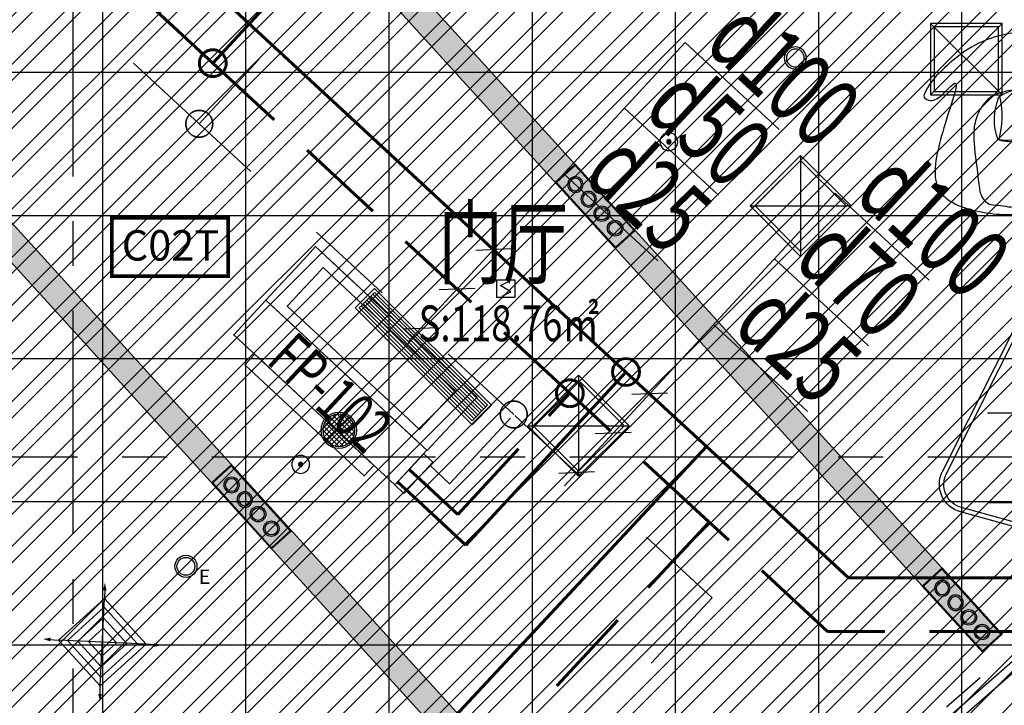
# Model space of a CAD drawing. Extents: x 443138 to 628230, y 228966 to 603793.
# Drawn here: x 582892 to 588392, y 427097 to 430929 of the extents above; entities that cross this region are included whole.
import ezdxf
from ezdxf.enums import TextEntityAlignment as Align

# ---------------------------------------------------------------- set-up
doc = ezdxf.new("R2010")
doc.units = 0
doc.header["$LTSCALE"] = 1000
for name, pattern in [('A FPB1_P$0$DASH', [0.35, 0.25, -0.1]), ('CENTER', [2, 1.25, -0.25, 0.25, -0.25]), ('DASH', [0.35, 0.25, -0.1]), ('DASHDOT', [1, 0.5, -0.25, 0, -0.25]), ('DASHED', [0.75, 0.5, -0.25]), ('DOTE', [2.42, 2, -0.2, 0.02, -0.2])]:
    doc.linetypes.add(name, pattern=pattern)
doc.layers.get('0').update_dxf_attribs({"linetype": 'CONTINUOUS'})
for name, color, linetype in [('001-公摊面积', 1, 'CONTINUOUS'), ('A-文字', 44, 'CONTINUOUS'), ('ACS_KT_BZ', 3, 'CONTINUOUS'), ('C-顶面设备-喷淋', 192, 'CONTINUOUS'), ('C-顶面设备-烟感、报警', 192, 'CONTINUOUS'), ('COLUMN', 4, 'CONTINUOUS'), ('CURTWALL', 148, 'CONTINUOUS'), ('DOTE', 14, 'DOTE'), ('EQUIP-楼控', 3, 'CONTINUOUS'), ('F-FURN', 54, 'CONTINUOUS'), ('FC-地材铺装', 34, 'CONTINUOUS'), ('FC-地面材质填充', 250, 'CONTINUOUS'), ('M-面积', 1, 'CONTINUOUS'), ('RC-天花灯具', 138, 'CONTINUOUS'), ('RC-天花设备', 192, 'CONTINUOUS'), ('RC-天花造型', 54, 'CONTINUOUS'), ('RC-设备', 192, 'CONTINUOUS'), ('S-原墙', 6, 'CONTINUOUS'), ('暖通-换气', 1, 'CONTINUOUS'), ('柱', 2, 'CONTINUOUS')]:
    doc.layers.add(name, color=color, linetype=linetype)
for name, color, linetype, lineweight in [('ACS_KT_LG', 1, 'CONTINUOUS', 60), ('ACS_KT_LG_L', 1, 'CONTINUOUS', 60), ('ACS_KT_LH', 2, 'DASHED', 60), ('ACS_KT_LH_L', 2, 'DASHED', 60), ('ACS_KT_LN', 5, 'DASHDOT', 35), ('ACS_KT_LN_L', 5, 'DASHDOT', 35), ('ACS_KT_SB', 3, 'CONTINUOUS', 35), ('ACS_KT_SBBZ', 3, 'CONTINUOUS', 0)]:
    doc.layers.add(name, color=color, linetype=linetype, lineweight=lineweight)
doc.styles.add('_TEL_DIM', font='txt.shx', dxfattribs={"width": 0.8, "height": 3.5, "bigfont": '@@hztxt.shx'})
doc.styles.add('cc', font='txt.shx', dxfattribs={"width": 0.7, "bigfont": '@@hztxt.shx'})
doc.styles.add('HZF', font='ROMANS2.shx', dxfattribs={"width": 0.7, "bigfont": 'HZDF2.shx'})
doc.styles.get("Standard").update_dxf_attribs({"font": 'GBENOR', "bigfont": 'GBCBIG'})
doc.styles.add('宋体', font='txt', dxfattribs={"width": 0.8})

# ---------------------------------------------------------------- blocks, each defined once
blk = doc.blocks.new('*U435')
at = {"layer": 'ACS_KT_SB'}
mesh = blk.add_polyface(dxfattribs=at)
corners = [(0, -615, 245), (0, 615, 245), (264, 615, 245), (264, -615, 245)]
mesh.append_faces([[corners[k] for k in face] for face in [(0, 1, 2, 3)]])
mesh = blk.add_polyface(dxfattribs=at)
corners = [(0, -615), (0, 615), (264, 615), (264, -615)]
mesh.append_faces([[corners[k] for k in face] for face in [(0, 1, 2, 3)]])
mesh = blk.add_polyface(dxfattribs=at)
corners = [(0, -615), (0, -615, 245), (0, 615, 245), (0, 615)]
mesh.append_faces([[corners[k] for k in face] for face in [(0, 1, 2, 3)]])
mesh = blk.add_polyface(dxfattribs=at)
corners = [(0, 615), (0, 615, 245), (264, 615, 245), (264, 615)]
mesh.append_faces([[corners[k] for k in face] for face in [(0, 1, 2, 3)]])
mesh = blk.add_polyface(dxfattribs=at)
corners = [(264, -615), (264, -615, 245), (264, 615, 245), (264, 615)]
mesh.append_faces([[corners[k] for k in face] for face in [(0, 1, 2, 3)]])
mesh = blk.add_polyface(dxfattribs=at)
corners = [(0, -615), (0, -615, 245), (264, -615, 245), (264, -615)]
mesh.append_faces([[corners[k] for k in face] for face in [(0, 1, 2, 3)]])
blk = doc.blocks.new('*U436')
at = {"layer": 'ACS_KT_SB'}
mesh = blk.add_polyface(dxfattribs=at)
corners = [(264, -455, 189.5), (264, 455, 189.5), (344, 455, 189.5), (344, -455, 189.5)]
mesh.append_faces([[corners[k] for k in face] for face in [(0, 1, 2, 3)]])
mesh = blk.add_polyface(dxfattribs=at)
corners = [(264, -455, 55.5), (264, 455, 55.5), (344, 455, 55.5), (344, -455, 55.5)]
mesh.append_faces([[corners[k] for k in face] for face in [(0, 1, 2, 3)]])
mesh = blk.add_polyface(dxfattribs=at)
corners = [(264, -455, 55.5), (264, -455, 189.5), (264, 455, 189.5), (264, 455, 55.5)]
mesh.append_faces([[corners[k] for k in face] for face in [(0, 1, 2, 3)]])
mesh = blk.add_polyface(dxfattribs=at)
corners = [(264, 455, 55.5), (264, 455, 189.5), (344, 455, 189.5), (344, 455, 55.5)]
mesh.append_faces([[corners[k] for k in face] for face in [(0, 1, 2, 3)]])
mesh = blk.add_polyface(dxfattribs=at)
corners = [(344, -455, 55.5), (344, -455, 189.5), (344, 455, 189.5), (344, 455, 55.5)]
mesh.append_faces([[corners[k] for k in face] for face in [(0, 1, 2, 3)]])
mesh = blk.add_polyface(dxfattribs=at)
corners = [(264, -455, 55.5), (264, -455, 189.5), (344, -455, 189.5), (344, -455, 55.5)]
mesh.append_faces([[corners[k] for k in face] for face in [(0, 1, 2, 3)]])
blk = doc.blocks.new('*U437')
at = {"layer": 'ACS_KT_SB'}
mesh = blk.add_polyface(dxfattribs=at)
corners = [(344, -455, 55.5), (344, -455, 189.5), (344, 455, 189.5), (344, 455, 55.5)]
mesh.append_faces([[corners[k] for k in face] for face in [(0, 1, 2, 3)]])
blk = doc.blocks.new('*U438')
at = {"layer": 'ACS_KT_SB'}
mesh = blk.add_polyface(dxfattribs=at)
corners = [(26.4, 615), (26.4, 685), (264, 685), (264, 615)]
mesh.append_faces([[corners[k] for k in face] for face in [(0, 1, 2, 3)]])
mesh = blk.add_polyface(dxfattribs=at)
corners = [(26.4, 615), (26.4, 615, 50), (26.4, 685, 50), (26.4, 685)]
mesh.append_faces([[corners[k] for k in face] for face in [(0, 1, 2, 3)]])
mesh = blk.add_polyface(dxfattribs=at)
corners = [(26.4, 685), (26.4, 685, 50), (264, 685, 50), (264, 685)]
mesh.append_faces([[corners[k] for k in face] for face in [(0, 1, 2, 3)]])
mesh = blk.add_polyface(dxfattribs=at)
corners = [(264, 615), (264, 615, 50), (264, 685, 50), (264, 685)]
mesh.append_faces([[corners[k] for k in face] for face in [(0, 1, 2, 3)]])
mesh = blk.add_polyface(dxfattribs=at)
corners = [(26.4, 615), (26.4, 615, 50), (264, 615, 50), (264, 615)]
mesh.append_faces([[corners[k] for k in face] for face in [(0, 1, 2, 3)]])
blk = doc.blocks.new('HFX1')
for p, q in [((-0.9964, 0.501, 1), (-0.9964, -0.501, 1)), ((0, -0.501, 1), (0, 0.501, 1))]:
    blk.add_line(p, q)
mesh = blk.add_polymesh((2, 7))
for k, corner in enumerate([(-0.9964, -0.501, 1), (-0.9964, -0.334, 1), (-0.9964, -0.167, 1), (-0.9964, 0, 1), (-0.9964, 0.167, 1), (-0.9964, 0.334, 1), (-0.9964, 0.501, 1), (-0.9964, -0.501), (-0.9964, -0.334), (-0.9964, -0.167), (-0.9964, 0), (-0.9964, 0.167), (-0.9964, 0.334), (-0.9964, 0.501)]):
    mesh.set_mesh_vertex(divmod(k, 7), corner)
mesh = blk.add_polymesh((2, 7))
for k, corner in enumerate([(-0.9964, 0.501, 1), (-0.8303, 0.501, 1), (-0.6643, 0.501, 1), (-0.4982, 0.501, 1), (-0.3321, 0.501, 1), (-0.1661, 0.501, 1), (0, 0.501, 1), (-0.9964, 0.501), (-0.8303, 0.501), (-0.6643, 0.501), (-0.4982, 0.501), (-0.3321, 0.501), (-0.1661, 0.501), (0, 0.501)]):
    mesh.set_mesh_vertex(divmod(k, 7), corner)
mesh = blk.add_polymesh((2, 7))
for k, corner in enumerate([(0, 0.501, 1), (0, 0.334, 1), (0, 0.167, 1), (0, 0, 1), (0, -0.167, 1), (0, -0.334, 1), (0, -0.501, 1), (0, 0.501), (0, 0.334), (0, 0.167), (0, 0), (0, -0.167), (0, -0.334), (0, -0.501)]):
    mesh.set_mesh_vertex(divmod(k, 7), corner)
at = {"color": 3}
mesh = blk.add_polymesh((2, 7), dxfattribs=at)
for k, corner in enumerate([(-0.8569, 0.4107), (-0.7373, 0.4107), (-0.6178, 0.4107), (-0.4982, 0.4107), (-0.3786, 0.4107), (-0.2591, 0.4107), (-0.1395, 0.4107), (-0.8569, 0.4107, 1), (-0.7373, 0.4107, 1), (-0.6178, 0.4107, 1), (-0.4982, 0.4107, 1), (-0.3786, 0.4107, 1), (-0.2591, 0.4107, 1), (-0.1395, 0.4107, 1)]):
    mesh.set_mesh_vertex(divmod(k, 7), corner)
mesh = blk.add_polymesh((2, 7), dxfattribs=at)
for k, corner in enumerate([(-0.8569, -0.4107, 1), (-0.8569, -0.2738, 1), (-0.8569, -0.1369, 1), (-0.8569, 0, 1), (-0.8569, 0.1369, 1), (-0.8569, 0.2738, 1), (-0.8569, 0.4107, 1), (-0.8569, -0.4107), (-0.8569, -0.2738), (-0.8569, -0.1369), (-0.8569, 0), (-0.8569, 0.1369), (-0.8569, 0.2738), (-0.8569, 0.4107)]):
    mesh.set_mesh_vertex(divmod(k, 7), corner)
mesh = blk.add_polymesh((2, 7), dxfattribs=at)
for k, corner in enumerate([(-0.1395, -0.4107), (-0.1395, -0.2738), (-0.1395, -0.1369), (-0.1395, 0), (-0.1395, 0.1369), (-0.1395, 0.2738), (-0.1395, 0.4107), (-0.1395, -0.4107, 1), (-0.1395, -0.2738, 1), (-0.1395, -0.1369, 1), (-0.1395, 0, 1), (-0.1395, 0.1369, 1), (-0.1395, 0.2738, 1), (-0.1395, 0.4107, 1)]):
    mesh.set_mesh_vertex(divmod(k, 7), corner)
mesh = blk.add_polymesh((2, 7), dxfattribs=at)
for k, corner in enumerate([(-0.1395, -0.4107, 1), (-0.2591, -0.4107, 1), (-0.3786, -0.4107, 1), (-0.4982, -0.4107, 1), (-0.6178, -0.4107, 1), (-0.7373, -0.4107, 1), (-0.8569, -0.4107, 1), (-0.1395, -0.4107), (-0.2591, -0.4107), (-0.3786, -0.4107), (-0.4982, -0.4107), (-0.6178, -0.4107), (-0.7373, -0.4107), (-0.8569, -0.4107)]):
    mesh.set_mesh_vertex(divmod(k, 7), corner)
mesh = blk.add_polymesh((2, 7))
for k, corner in enumerate([(0, -0.501, 1), (-0.1661, -0.501, 1), (-0.3321, -0.501, 1), (-0.4982, -0.501, 1), (-0.6643, -0.501, 1), (-0.8303, -0.501, 1), (-0.9964, -0.501, 1), (0, -0.501), (-0.1661, -0.501), (-0.3321, -0.501), (-0.4982, -0.501), (-0.6643, -0.501), (-0.8303, -0.501), (-0.9964, -0.501)]):
    mesh.set_mesh_vertex(divmod(k, 7), corner)
blk = doc.blocks.new('*U434')
at = {"layer": 'ACS_KT_LG'}
blk.add_line((240.24, 615, 196), (240.24, 735, 196), dxfattribs=at)
at = {"layer": 'ACS_KT_LH'}
blk.add_line((145.2, 615, 98), (145.2, 735, 98), dxfattribs=at)
at = {"layer": 'ACS_KT_LN'}
blk.add_line((50.16, 685), (50.16, 735), dxfattribs=at)
at = {"layer": 'ACS_KT_SB'}
for name in ['*U438', '*U435', '*U436', '*U437']:
    blk.add_blockref(name, (0, 0), dxfattribs=at)
at = {"layer": 'ACS_KT_SB', "xscale": 410, "yscale": 1230, "zscale": 220.5}
blk.add_blockref('HFX1', (0, 0), dxfattribs=at)
blk = doc.blocks.new('CACSPipe.2FBBADF2-A782-4E35-9A61-18115C7D48FE')
blk.add_line((0, 0), (0, 0, 0))
at = {"extrusion": (0, 0, -1)}
for centre in [(0, 0), (0, 0, 0)]:
    blk.add_circle(centre, 75, dxfattribs=at)
blk = doc.blocks.new('CACSPipe.B1DB1D71-12A9-4AEC-AFA6-44C82E469AB')
blk.add_line((0, 0), (0, 0, 0))
at = {"extrusion": (0, 0, -1)}
for centre in [(0, 0), (0, 0, 0)]:
    blk.add_circle(centre, 75, dxfattribs=at)
blk = doc.blocks.new('CACSPipe.C62D3D5F-311E-422E-8B5E-A743BC179522')
blk.add_line((0, 0), (0, 0, 0))
at = {"extrusion": (0, 0, -1)}
for centre in [(0, 0), (0, 0, 0)]:
    blk.add_circle(centre, 75, dxfattribs=at)
blk = doc.blocks.new('CACSPipe.59A64BB-17F3-480F-BB27-544741ED8A9')
blk.add_line((0, 0), (0, 0, 0))
at = {"extrusion": (0, 0, -1)}
for centre in [(0, 0), (0, 0, 0)]:
    blk.add_circle(centre, 75, dxfattribs=at)
blk = doc.blocks.new('CACSPipe.D84D84E1-7741-4066-85DB-BEDC801076FB')
blk.add_line((0, 0), (0, 0, 0))
at = {"extrusion": (0, 0, -1)}
for centre in [(0, 0), (0, 0, 0)]:
    blk.add_circle(centre, 75, dxfattribs=at)
blk = doc.blocks.new('一层柱网')
at = {"layer": '柱'}
h = blk.add_hatch(color=0, dxfattribs=at)
h.paths.add_polyline_path([(3246.3, -26723.5), (3430.8, -26615.1), (2999.9, -25881.8), (2482.7, -26185.9), (2741.7, -26625.8)])
h.paths.add_polyline_path([(10907.6, -26711.3), (11509.7, -26572.1), (11169.5, -25903.8), (10634.9, -26176.2)])
h.paths.add_polyline_path([(20956.2, 9658.2), (20552.9, 9214), (20997.1, 8810.7), (21400.4, 9254.9)])
h.paths.add_polyline_path([(18128.8, 8900), (18128.8, 9600), (17428.8, 9600), (17428.8, 8900)])
h.paths.add_polyline_path([(8100, 8900), (8100, 9600), (7400, 9600), (7400, 8900)])
h.paths.add_polyline_path([(0, 9600), (-700, 9600), (-700, 8900), (0, 8900)])
h.paths.add_polyline_path([(18128.8, -50), (18128.8, 650), (17428.8, 650), (17428.8, -50)])
h.paths.add_polyline_path([(8100, 0), (8100, 700), (7400, 700), (7400, 0)])
h.paths.add_polyline_path([(4450, 100), (4450, 700), (3850, 700), (3850, 100)])
h.paths.add_polyline_path([(0, 0), (0, 700), (-700, 700), (-700, 0)])
h.paths.add_polyline_path([(18128.8, -8150), (18128.8, -7450), (17428.8, -7450), (17428.8, -8150)])
h.paths.add_polyline_path([(8100, -8100), (8100, -7400), (7400, -7400), (7400, -8100)])
h.paths.add_polyline_path([(4450, -8500), (4450, -7900), (3850, -7900), (3850, -8500)])
h.paths.add_polyline_path([(-50, -8100), (-50, -7500), (-650, -7500), (-650, -8100)])
h.paths.add_polyline_path([(242, -10900.8), (-269.9, -10423.4), (-747.3, -10935.3), (-235.4, -11412.7)])
h.paths.add_polyline_path([(18128.8, -16250), (18128.8, -15550), (17428.8, -15550), (17428.8, -16250)])
h.paths.add_polyline_path([(8100, -16250), (8100, -15550), (7400, -15550), (7400, -16250)])
h.paths.add_polyline_path([(8394.6, -20751), (8044.6, -20144.8), (7438.4, -20494.8), (7788.4, -21101)])
h.paths.add_polyline_path([(18173.5, -23880.9), (17866.1, -23365.7), (17350.8, -23673.1), (17658.3, -24188.4)])
h.paths.add_polyline_path([(1795.6, -23959), (1451.5, -23467.5), (960, -23811.6), (1304.1, -24303.1)])
h.paths.add_polyline_path([(25782.9, 0), (25782.9, 600), (25182.9, 600), (25182.9, 0)])
h.paths.add_polyline_path([(25720.4, 3547.1), (25420.4, 4066.7), (24900.7, 3766.7), (25200.7, 3247.1)])
h.paths.add_polyline_path([(25832.9, -8150), (25832.9, -7450), (25132.9, -7450), (25132.9, -8150)])
h.paths.add_polyline_path([(-53.6, 16796), (7.4, 17493.3), (-690, 17554.3), (-751, 16857)])
h.paths.add_polyline_path([(-8107.6, 16937.5), (-8159.9, 17535.2), (-8757.6, 17482.9), (-8705.3, 16885.2)])
h.paths.add_polyline_path([(8050, 15987.2), (7450, 16152.4), (7450, 15387.2), (8050, 15387.2)])
h.paths.add_polyline_path([(-16282.5, 15474.6), (-16437.8, 16054.2), (-17017.4, 15898.9), (-16862.1, 15319.3)])
h.paths.add_polyline_path([(-24350, 8950), (-24350, 9550), (-24950, 9550), (-24950, 8950)])
h.paths.add_polyline_path([(-16250, 8950), (-16250, 9550), (-16850, 9550), (-16850, 8950)])
h.paths.add_polyline_path([(-20900, 8950), (-20900, 9550), (-21500, 9550), (-21500, 8950)])
h.paths.add_polyline_path([(-27286.4, 8891), (-27081.2, 9454.9), (-27645, 9660.1), (-27850.2, 9096.3)])
h.paths.add_polyline_path([(-8100, 9600), (-8800, 9600), (-8800, 8900), (-8100, 8900)])
h.paths.add_polyline_path([(-20760.6, -149.8), (-20694.1, 446.5), (-21290.4, 512.9), (-21356.9, -83.4)])
h.paths.add_polyline_path([(-13579.6, -10054.4), (-13473.3, -9868.6), (-12735, -10290.8), (-13032.9, -10811.6), (-13475.9, -10557.8)])
h.paths.add_polyline_path([(-24526.8, 836.1), (-24226.8, 1355.7), (-24746.4, 1655.7), (-25046.4, 1136.1)])
h.paths.add_polyline_path([(-8100, -50), (-8100, 650), (-8800, 650), (-8800, -50)])
h.paths.add_polyline_path([(-20760.6, -149.1), (-20694.1, 447.3), (-21290.5, 513.7), (-21356.9, -82.6)])
h.paths.add_polyline_path([(-16431.8, -1245.9), (-16224.2, -577.5), (-16881.2, -363.9), (-17097.6, -1029.6)])
h.paths.add_polyline_path([(-13206.6, -2603.4), (-12952.7, -2059.8), (-13541.8, -1785), (-13795.4, -2328.8)])
h.paths.add_polyline_path([(-8026.8, -4714.4), (-8546.4, -4414.4), (-8846.4, -4934), (-8326.8, -5234)])
h.paths.add_polyline_path([(-5281.3, -15758.6), (-5705.5, -15334.3), (-6129.8, -15758.6), (-5705.5, -16182.8)])
h.paths.add_polyline_path([(25629.9, -15600), (25629.9, -15830.7), (25433.1, -16200), (24882.9, -16200), (24882.9, -15600)])
edge = h.paths.add_edge_path(flags=17)
edge.add_line((2741.7, -26625.8), (3106, -26698.6))
blk = doc.blocks.new('A$C51E813B9')
at = {"color": 0}
for p, q in [((9942.7, 15979.5), (9941.7, 15978.2)), ((10007.3, 15590.9), (11103.2, 14859.6)), ((10007.3, 15590.9), (11103.2, 14859.6)), ((10021.2, 15611.7), (11117.1, 14880.4)), ((9608.8, 14909.3), (9366.8, 14667.3)), ((10465.6, 14539.5), (9897.8, 14918.4)), ((10479.5, 14560.3), (9911.7, 14939.2)), ((9626.4, 14891.6), (9384.4, 14649.6)), ((9391.1, 14421), (10200.8, 13880.7)), ((9405, 14441.8), (10214.7, 13901.5)), ((11491.6, 13614.1), (12215.5, 14358.3)), ((11508.9, 13596), (12267.2, 14375.5)), ((11508.9, 13596), (12267.2, 14375.5)), ((11314.5, 14338.7), (11193.9, 13777.7)), ((11314.5, 14338.7), (11193.9, 13777.7)), ((11339, 14333.4), (11218.4, 13772.5)), ((10414.4, 13962.3), (10545, 14278.6)), ((10437.5, 13952.7), (10568.2, 14269.1))]:
    blk.add_line(p, q, dxfattribs=at)
for centre, radius, start, end in [((10159, 15814.3), 272.2, 75.7341, 142.6335), ((10159, 15814.3), 272.2, 75.7341, 142.6335), ((8170.4, 8170.4), 8170.4, 61.50519, 75.42806), ((8170.4, 8170.4), 8170.4, 61.50519, 75.42806), ((10159, 15814.3), 192.2, 75.7925, 142.6335), ((10157.2, 15815.5), 270, 142.9396, 236.2858), ((10157.2, 15815.5), 270, 142.9396, 236.2858), ((8170.4, 8170.4), 8090.4, 61.50519, 75.42642), ((9957.7, 15970.5), 62.7, 222.8527, 320.8121), ((10157.2, 15815.5), 245, 156.5186, 236.2858), ((8299.8, 9708.9), 6437.8, 72.68564, 74.63428), ((10296.4, 15645.9), 259.8, 53.0358, 105.4743), ((10271.9, 15681.1), 216.9, 25.0684, 100.8646), ((10544.3, 15780.8), 337.6, 159.9846, 201.8546), ((9775.9, 15768.5), 472, 346.6099, 15.4276), ((10513.9, 15682), 202.5, 66.3042, 121.191), ((10332.7, 15831.5), 266.3, 345.1092, 7.5259), ((10746.8, 15654.6), 337.6, 159.9846, 201.8546), ((10498.9, 15519.7), 259.8, 53.0358, 105.4743), ((10472.6, 15556.1), 216.9, 25.0684, 100.8646), ((9978.4, 15642.3), 472, 346.6099, 15.4276), ((10718.2, 15554.6), 202.5, 66.3042, 121.191), ((10535.2, 15705.3), 266.3, 313.9813, 7.5259), ((10386.5, 15877), 271, 234.5185, 275.5196), ((8299.8, 9708.9), 6437.8, 65.83714, 67.20308), ((11257.8, 15484), 337.6, 159.9846, 201.8546), ((11010, 15349.1), 259.8, 53.0358, 105.4743), ((10985.4, 15384.3), 216.9, 25.0684, 100.8646), ((10489.5, 15471.7), 472, 346.6099, 15.4276), ((11227.5, 15385.2), 202.5, 66.3042, 121.191), ((11046.3, 15534.7), 266.3, 345.1092, 7.5259), ((10589, 15750.8), 271, 234.5185, 298.9377), ((11460.4, 15357.8), 337.6, 159.9846, 201.8546), ((11212.5, 15223), 259.8, 53.0358, 105.4743), ((11186.2, 15259.3), 216.9, 25.0684, 100.8646), ((10692, 15345.5), 472, 346.6099, 15.4276), ((11431.8, 15257.8), 202.5, 66.3042, 121.191), ((11248.8, 15408.5), 266.3, 313.9813, 7.5259), ((11100.1, 15580.2), 271, 234.5185, 275.5196), ((11758.3, 14779.9), 650, 321.5351, 61.5052), ((11758.3, 14779.9), 650, 321.5351, 61.5052), ((8299.8, 9708.9), 6437.8, 59.15347, 60.27658), ((11758.3, 14779.9), 570, 321.9772, 61.5052), ((11302.6, 15454), 271, 234.5185, 298.9377), ((11536, 14735.5), 492.4, 40.2629, 78.2162), ((8485.1, 9616.4), 6427.1, 57.78061, 60.63114), ((9286.2, 11410.6), 4494.8, 50.0117, 53.3948), ((9778.5, 14739.6), 240, 56.2858, 135.0034), ((9778.5, 14739.6), 215, 56.2858, 135.0034), ((10825.7, 14443.7), 500, 347.8679, 56.2858), ((10825.7, 14443.7), 500, 347.8679, 56.2858), ((10825.7, 14443.7), 525, 347.8679, 56.2858), ((9479.9, 14554.1), 160, 135.0034, 236.2858), ((9479.9, 14554.1), 135, 135.0034, 236.2858), ((10346.3, 14360.7), 215, 337.5682, 56.2858), ((10346.3, 14360.7), 240, 337.5682, 56.2858), ((12255.8, 14398.7), 57.1, 148.2276, 251.0108), ((10289.7, 14013.8), 160, 236.2858, 337.5682), ((10289.7, 14013.8), 135, 236.2858, 337.5682), ((11380.9, 13738.1), 191.2, 168.0464, 312.015), ((11380.9, 13738.1), 191.2, 168.0464, 312.015), ((11380.9, 13738.1), 166.2, 168.0593, 311.741), ((10933.1, 12920.6), 202.5, 96.2276, 151.1144), ((10699.3, 12959.9), 266.3, 343.9047, 37.4492), ((10760.4, 12781), 259.8, 82.9592, 135.3977), ((10719.4, 12799.4), 216.9, 54.9918, 130.7879), ((10907.9, 13021.5), 337.6, 189.908, 231.778), ((10248.1, 12627.6), 472, 16.5332, 45.3509), ((10723.2, 13026.2), 271, 264.4419, 328.8611)]:
    blk.add_arc(centre, radius, start, end, dxfattribs=at)
for points, knots in [([(11033.2, 12527.4), (11084.9, 12560.5), (11185, 12632.3), (11291.9, 12778.9), (11353.1, 12946.5), (11379.7, 13057.2), (11372.1, 13148.2), (11331.3, 13147.7), (11301.4, 13124.1), (11279.1, 13071.1), (11250.8, 12918.4), (11199.3, 13180.5), (11167.6, 13301.7), (11120.3, 13461.9), (11037.9, 13563.1), (10916.3, 13579.2), (10789.2, 13549.8), (10653.1, 13492), (10567.4, 13438.4), (10524, 13415.5)], [5.65396, 5.65396, 5.65396, 5.65396, 141.724358, 277.954569, 402.825268, 528.431622, 552.045716, 573.751677, 601.480827, 633.32874, 709.222169, 818.204418, 966.871261, 1084.329497, 1168.742778, 1239.964454, 1342.026357, 1457.544961, 1566.541498, 1566.541498, 1566.541498, 1566.541498]), ([(10875.6, 12802.2), (10910.9, 12825.7), (10976.9, 12869.9), (11051.5, 12952.4), (11064.6, 13048.7), (11048.4, 13139.8), (10976.2, 13259.5), (10888.9, 13363.8), (10817.3, 13466.7), (10750.5, 13482.6), (10703.8, 13456.5), (10651.3, 13437.5), (10597.4, 13410.3), (10561.9, 13391.5), (10543.4, 13381.6)], [0.48085, 0.48085, 0.48085, 0.48085, 95.077258, 177.969679, 236.247801, 304.191277, 380.309086, 541.899859, 614.056748, 645.579862, 683.695229, 728.026387, 770.643301, 817.366627, 817.366627, 817.366627, 817.366627]), ([(11033.2, 12527.4), (10978.5, 12499.5), (10866, 12449.4), (10685.5, 12431.2), (10509.9, 12463), (10400.9, 12496), (10326.2, 12548.5), (10347.2, 12583.5), (10382.7, 12597.4), (10439.8, 12589.9), (10585.8, 12537.1), (10385.6, 12714), (10297.1, 12802.5), (10182.7, 12924.3), (10137, 13046.6), (10184.5, 13159.6), (10274, 13254.5), (10392.7, 13342.7), (10482.3, 13389.6), (10524, 13415.5)], [5.65396, 5.65396, 5.65396, 5.65396, 141.724358, 277.954569, 402.825268, 528.431622, 552.045716, 573.751677, 601.480827, 633.32874, 709.222169, 818.204418, 966.871261, 1084.329497, 1168.742778, 1239.964454, 1342.026357, 1457.544961, 1566.541498, 1566.541498, 1566.541498, 1566.541498]), ([(10875.6, 12802.2), (10837.5, 12783.7), (10766, 12749), (10657.1, 12726.3), (10567.4, 12763.6), (10496.9, 12823.6), (10430.1, 12946.4), (10384.2, 13074.5), (10331.6, 13188.3), (10351.6, 13253.9), (10397.7, 13281), (10440.6, 13316.7), (10491.3, 13349.5), (10525.5, 13370.6), (10543.4, 13381.6)], [0.48085, 0.48085, 0.48085, 0.48085, 95.077258, 177.969679, 236.247801, 304.191277, 380.309086, 541.899859, 614.056748, 645.579862, 683.695229, 728.026387, 770.643301, 817.366627, 817.366627, 817.366627, 817.366627])]:
    blk.add_open_spline(points, degree=3, knots=knots, dxfattribs=at)
blk = doc.blocks.new('A$C37154D6E')
at = {"layer": 'F-FURN', "color": 8, "xscale": -1, "rotation": 209.5747993116301}
blk.add_blockref('A$C51E813B9', (-10291.4, 12854.3), dxfattribs=at)
at = {"layer": 'F-FURN', "color": 8, "rotation": 248.7319969275188}
blk.add_blockref('A$C51E813B9', (-7666.2, 16966.8), dxfattribs=at)
blk = doc.blocks.new('tdfg')
at = {"color": 0}
for radius in [62, 49.9]:
    blk.add_circle((728197.3, -80227.3), radius, dxfattribs=at)
blk = doc.blocks.new('A$C57B61DB4')
at = {"layer": 'RC-天花造型', "color": 0, "ltscale": 0.3}
for p, q in [((0, 500, 0.5), (150, 500, 0.5)), ((5, 5, 0.5), (5, 495, 0.5)), ((5, 495, 0.5), (145, 495, 0.5)), ((145, 495, 0.5), (145, 5, 0.5)), ((145, 5, 0.5), (5, 5, 0.5)), ((150, 0, 0.5), (0, 0, 0.5))]:
    blk.add_line(p, q, dxfattribs=at)
at = {"layer": 'RC-天花造型', "color": 0, "ltscale": 0.3, "elevation": 0.5}
blk.add_lwpolyline([(0, 0), (0, 500), (150, 500), (150, 0)], close=True, dxfattribs=at)
at = {"layer": 'RC-天花灯具', "color": 8, "extrusion": (0, 0, -1), "yscale": 0.7, "zscale": -0.7}
for p, xscale, rotation in [((-100432.4, -502491.7, -0.5), 0.7, 85.00166059191918), ((-100432.4, -502601.7, -0.5), 0.7, 85.00166059191918), ((-100432.4, 503101.7, -0.5), -0.7, 94.99833940808081), ((-100432.4, 502991.7, -0.5), -0.7, 94.99833940808081)]:
    blk.add_blockref('tdfg', p, dxfattribs=dict(at, xscale=xscale, rotation=rotation))
blk = doc.blocks.new('C-消防 广播')
at = {"layer": 'C-顶面设备-烟感、报警'}
h = blk.add_hatch(dxfattribs=at)
h.set_pattern_fill('_USER', color=0, scale=20, angle=45, style=0, double=1, pattern_type=0)
h.set_pattern_definition([(45, (-58386.737, -57927.148), (-14.1421356, 14.1421356), []), (135, (-58386.737, -57927.148), (-14.1421356, -14.1421356), [])])
edge = h.paths.add_edge_path()
edge.add_arc((100, 100), 90, 0, 360)
at = {"layer": 'C-顶面设备-烟感、报警', "color": 0}
for radius in [100, 90]:
    blk.add_circle((100, 100), radius, dxfattribs=at)
blk = doc.blocks.new('C-消防广播')
at = {"layer": 'C-顶面设备-烟感、报警', "color": 8, "xscale": -0.0025, "yscale": 0.0025, "zscale": 0.0025, "rotation": 180}
blk.add_blockref('C-消防 广播', (-0.24, 0.251, 0), dxfattribs=at)
blk = doc.blocks.new('*U491')
at = {"layer": 'C-顶面设备-烟感、报警', "color": 8, "xscale": 400, "yscale": 400, "zscale": 400, "rotation": 89.99999999999582}
blk.add_blockref('C-消防广播', (29670.8, 79307.5), dxfattribs=at)
blk = doc.blocks.new('C-烟感')
at = {"layer": 'C-顶面设备-烟感、报警', "color": 0, "linetype": 'ByBlock', "ltscale": 1000}
blk.add_lwpolyline([(-76.1, 76.1), (43.9, 76.1), (43.9, -43.9), (-76.1, -43.9)], close=True, dxfattribs=at)
at = {"layer": 'C-顶面设备-烟感、报警', "color": 0}
blk.add_lwpolyline([(-39.3, -33.9), (18.9, -5.2), (-16.1, 16.1), (-51.2, 37.4), (7, 66.2)], dxfattribs=at)
blk = doc.blocks.new('*U493')
at = {"layer": 'C-顶面设备-烟感、报警', "color": 8, "xscale": 0.8333333333349027, "yscale": 0.8333333333349027, "zscale": 0.8333333333349027}
blk.add_blockref('C-烟感', (29684.3, 79298), dxfattribs=at)
blk = doc.blocks.new('海龍_11219453')
at = {"layer": 'RC-天花设备', "color": 0, "linetype": 'ByBlock'}
for p, q in [((-2.03, -1.021), (-1.687, -1.378)), ((2.03, -1.021), (1.687, -1.378)), ((-2.03, -5.11), (-1.687, -4.753)), ((2.03, -5.11), (1.687, -4.753))]:
    blk.add_line(p, q, dxfattribs=at)
at = {"layer": 'RC-天花设备', "color": 0}
for p, q in [((1.687, -4.753), (-1.687, -1.378)), ((-1.687, -4.753), (1.687, -1.378))]:
    blk.add_line(p, q, dxfattribs=at)
at = {"layer": 'RC-天花设备', "color": 0, "linetype": 'ByBlock'}
blk.add_lwpolyline([(1.687, -1.378), (1.687, -4.753), (-1.687, -4.753), (-1.687, -1.378)], close=True, dxfattribs=at)
at = {"layer": 'RC-天花设备', "color": 0}
for points in [[(1.35, -1.715), (1.35, -4.415), (-1.35, -4.415), (-1.35, -1.715)], [(0.945, -2.12), (0.945, -4.01), (-0.945, -4.01), (-0.945, -2.12)], [(0.945, -2.12), (0.945, -4.01), (-0.945, -4.01), (-0.945, -2.12)], [(0.54, -2.525), (0.54, -3.605), (-0.54, -3.605), (-0.54, -2.525)]]:
    blk.add_lwpolyline(points, close=True, dxfattribs=at)
at = {"layer": 'RC-天花设备', "color": 0, "linetype": 'ByBlock'}
for points in [[(-2.272, -0.766), (-1.919, -0.99), (-2.066, -1.13)], [(2.272, -0.766), (1.919, -0.99), (2.066, -1.13)], [(-2.272, -5.365), (-1.919, -5.141), (-2.066, -5.001)], [(2.272, -5.365), (1.919, -5.141), (2.066, -5.001)]]:
    blk.add_solid(points, dxfattribs=at)
blk = doc.blocks.new('A$C7BBE3C12')
at = {"layer": 'RC-天花设备', "color": 8, "xscale": 1.02600000000659, "yscale": 1.02600000000659, "zscale": 1.02600000000659, "rotation": 90}
blk.add_blockref('海龍_11219453', (-0.786, 2.331), dxfattribs=at)
blk = doc.blocks.new('A$C59873E17')
at = {"layer": 'RC-天花设备', "linetype": 'ByBlock'}
h = blk.add_hatch(dxfattribs=at)
h.set_pattern_fill('_USER', color=0, scale=0.1539, angle=180, style=0, pattern_type=0)
h.set_pattern_definition([(180, (0.1539, 0.7695), (-2e-17, -0.1539), [])])
h.paths.add_polyline_path([(0.154, 0.154), (9.08, 0.154), (9.08, 1.385), (0.154, 1.385)])
at = {"layer": 'RC-天花设备', "color": 0, "linetype": 'ByBlock'}
for p, q in [((0, 1.539), (9.234, 1.539)), ((0, 1.539), (0, 0)), ((9.234, 0), (9.234, 1.539)), ((0, 0), (9.234, 0))]:
    blk.add_line(p, q, dxfattribs=at)
blk.add_lwpolyline([(9.08, 0.154), (0.154, 0.154), (0.154, 1.385), (9.08, 1.385)], close=True, dxfattribs=at)
blk = doc.blocks.new('C-顶面喷淋')
at = {"layer": 'C-顶面设备-喷淋', "linetype": 'Continuous', "ltscale": 0.001}
blk.add_hatch(color=0, dxfattribs=at).paths.add_polyline_path([(-12.1, -50, 1), (12.1, -50, 1)])
at = {"layer": 'C-顶面设备-喷淋', "color": 0, "linetype": 'Continuous', "ltscale": 0.001}
for radius in [50, 12.1]:
    blk.add_circle((0, -50), radius, dxfattribs=at)
blk = doc.blocks.new('*U492')
at = {"layer": 'C-顶面设备-喷淋', "color": 8, "xscale": -0.9999976272721962, "yscale": 0.9999976272721962, "zscale": 0.9999976272721962}
blk.add_blockref('C-顶面喷淋', (29670.8, 79361.5), dxfattribs=at)
blk = doc.blocks.new('A$C3BFE0E46')
at = {"layer": 'C-顶面设备-烟感、报警', "color": 8}
blk.add_blockref('*U492', (-29620.8, -79261.5), dxfattribs=at)
blk = doc.blocks.new('A$C49EB0956')
at = {"layer": 'RC-天花灯具'}
blk.add_circle((62, 62), 62, dxfattribs=at)
at = {"layer": 'RC-天花灯具', "color": 161}
blk.add_circle((62, 62), 49.9, dxfattribs=at)
at = {"color": 1, "style": '宋体'}
blk.add_text('E', height=80, dxfattribs=at).set_placement((134.1, -36.1))
blk = doc.blocks.new('DSAFSADG')
at = {"layer": 'RC-天花造型', "color": 0, "ltscale": 0.3}
for p, q in [((1295626.5, 103407.4), (1295226.5, 103007.4)), ((1295226.5, 103407.4), (1295626.5, 103007.4))]:
    blk.add_line(p, q, dxfattribs=at)
for points in [[(1295226.5, 103007.4), (1295626.5, 103007.4), (1295626.5, 103407.4), (1295226.5, 103407.4)], [(1295246.5, 103027.4), (1295606.5, 103027.4), (1295606.5, 103387.4), (1295246.5, 103387.4)]]:
    blk.add_lwpolyline(points, close=True, dxfattribs=at)
blk = doc.blocks.new('无线时间型采集器')
at = {"lineweight": 20}
for p, q in [((1897169.2, 133118.6), (1897169.2, 132793.6)), ((1897819.2, 132793.6), (1897819.2, 133118.6)), ((1897169.2, 132793.6), (1897819.2, 132793.6))]:
    blk.add_line(p, q, dxfattribs=at)
blk.add_line((1897169.2, 133118.6), (1897819.2, 133118.6))
at = {"const_width": 20}
for points in [[(1897169.2, 133118.6), (1897819.2, 133118.6)], [(1897169.2, 133118.6), (1897819.2, 133118.6), (1897819.2, 132793.6), (1897169.2, 132793.6), (1897169.2, 133118.6), (1897819.2, 133118.6)]]:
    blk.add_lwpolyline(points, dxfattribs=at)
at = {"linetype": 'DASH', "ltscale": 10000}
for p in [(1897494.2, 133118.6), (1897169.2, 132956.1), (1897819.2, 132956.1), (1897497.3, 132793.6)]:
    blk.add_point(p, dxfattribs=at)
for p in [(1897494.2, 133118.6), (1897169.2, 132956.1), (1897819.2, 132956.1), (1897494.2, 132793.6)]:
    blk.add_point(p)
at = {"color": 7, "style": '_TEL_DIM', "flags": 1}
for tag in ['REMARK', 'A']:
    blk.add_attdef(tag, text='', height=0.01, dxfattribs=at).set_placement((1897494.2, 133118.6), align=Align.MIDDLE_CENTER)
at = {"color": 7, "linetype": 'DASH', "style": '_TEL_DIM'}
blk.add_attdef('C02T', text='', height=170, dxfattribs=at).set_placement((1897497.3, 132965.1), align=Align.MIDDLE_CENTER)
blk = doc.blocks.new('时间型采集器T')
at = {"layer": '暖通-换气', "color": 8, "linetype": 'ByBlock'}
blk.add_blockref('无线时间型采集器', (0, 0), dxfattribs=at).add_auto_attribs({'C02T': 'C02T'})
blk = doc.blocks.new('$equip_U$00000125(LZD-20230411AXB)')
at = {"color": 8, "linetype": 'ByBlock', "ltscale": 0.3}
for p in [(0, 0), (-0.65, -0.325), (0.65, -0.325), (0, -0.65)]:
    blk.add_point(p, dxfattribs=at)
at = {"color": 8, "linetype": 'ByBlock', "xscale": 0.002, "yscale": 0.002, "zscale": 0.002}
blk.add_blockref('时间型采集器T', (-3794.988, -266.237), dxfattribs=at)
at = {"color": 7, "linetype": 'ByBlock', "style": '_TEL_DIM', "flags": 1}
for tag in ['A', 'REMARK']:
    blk.add_attdef(tag, text='', height=0.00002, dxfattribs=at).set_placement((0, 0), align=Align.MIDDLE_CENTER)

msp = doc.modelspace()

# ---------------------------------------------------------------- hatches: boundary and pattern name
at = {"layer": '001-公摊面积', "ltscale": 0.3}
h = msp.add_hatch(dxfattribs=at)
h.set_pattern_fill('ANSI32', color=8, scale=20)
h.set_pattern_definition([(45, (-729063.3, 344572.25), (-134.703842, 134.703842), []), (45, (-728973.5, 344572.25), (-134.703842, 134.703842), [])])
edge = h.paths.add_edge_path()
edge.add_line((577410.9, 428625.8), (577835.1, 429050.1))
edge.add_line((577835.1, 429050.1), (578014.4, 428875.6))
edge.add_line((578014.4, 428875.6), (583012.6, 433244.6))
edge.add_line((583012.6, 433244.6), (583290.4, 433942.6))
edge.add_line((583290.4, 433942.6), (583290.4, 436284))
edge.add_line((583290.4, 436284), (591190.4, 436284.4))
edge.add_line((591190.4, 436284.4), (591190.4, 428834.4))
edge.add_line((591190.4, 428834.4), (590940.7, 428834.4))
edge.add_line((590940.7, 428834.4), (590940.7, 428134.4))
edge.add_line((590940.7, 428134.4), (583658.3, 421768.7))
edge.add_arc((548836.6, 396201.4), 43200, 36.28743, 45.09101)
edge.add_line((579335.1, 426796.9), (577845.9, 428212.3))
edge.add_line((577845.9, 428212.3), (577410.9, 428625.8))
at = {"layer": 'FC-地材铺装', "ltscale": 0.3}
h = msp.add_hatch(dxfattribs=at)
h.set_pattern_fill('_USER', color=8, scale=800, double=1, pattern_type=0)
h.set_pattern_definition([(0, (591355.4, 434634.4), (0, 800), []), (90, (591355.4, 434634.4), (-800, 5e-14), [])])
h.paths.add_polyline_path([(590040.4, 436154.4), (591040.4, 436154.4), (591040.4, 435804.4), (591014.9, 435804.4), (591014.9, 434304.4), (591040.4, 434304.4), (591040.4, 429300.2), (590623.1, 428122.4), (583539.2, 421930.2), (582820.7, 422872), (582888.8, 422933.2), (579081.6, 427175.3), (579013.5, 427114.1), (577867.1, 428191.1), (578302.6, 428626.5), (578232, 428707.2), (583190.4, 433037.7), (583306.8, 432929.2), (583825.1, 433485.1), (583410.4, 433871.8), (583410.4, 434309.1), (583430.9, 434309.1), (583430.9, 435809), (583410.4, 435809), (583410.4, 436164.4), (584790.4, 436164.4), (584790.4, 436143.6), (586290.4, 436143.6), (586290.4, 435754.4), (586890.4, 435754.4), (590040.4, 435754.4)])
at = {"layer": 'RC-天花造型', "ltscale": 0.3}
h = msp.add_hatch(dxfattribs=at)
h.set_pattern_fill('AR-SAND', color=8, scale=2)
h.set_pattern_definition([(37.5, (-725448.26, 347732.22), (-3.2000626, 97.8826475), [0, -77.216, 0, -86.36, 0, -82.55]), (7.5, (-725448.26, 347732.22), (89.904657, 143.36502), [0, -41.656, 0, -69.596, 0, -26.67]), (327.5, (-725510.74, 347732.22), (158.198474, 0.287437), [0, -25.4, 0, -91.44, 0, -119.38]), (317.5, (-725510.74, 347732.22), (152.71129, 44.585865), [0, -12.7, 0, -59.944, 0, -68.58])])
h.paths.add_polyline_path([(583833.9, 432275.7), (583946.8, 432374.4), (588380.7, 427494.3), (588269.8, 427393.5)])
h = msp.add_hatch(dxfattribs=at)
h.set_pattern_fill('AR-SAND', color=8, scale=2)
h.set_pattern_definition([(37.5, (-727368.96, 346053.3), (-3.2000626, 97.8826475), [0, -77.216, 0, -86.36, 0, -82.55]), (7.5, (-727368.96, 346053.3), (89.904657, 143.36502), [0, -41.656, 0, -69.596, 0, -26.67]), (327.5, (-727431.44, 346053.3), (158.198474, 0.287437), [0, -25.4, 0, -91.44, 0, -119.38]), (317.5, (-727431.44, 346053.3), (152.71129, 44.585865), [0, -12.7, 0, -59.944, 0, -68.58])])
h.paths.add_polyline_path([(581913.2, 430596.8), (582026.1, 430695.5), (586460, 425815.4), (586349.1, 425714.6)])
at = {"layer": 'S-原墙'}
h = msp.add_hatch(dxfattribs=at)
h.set_pattern_fill('ANSI37', color=8, scale=20, style=0)
h.set_pattern_definition([(45, (-729063.3, 344572.25), (-44.9012806, 44.9012806), []), (135, (-729063.3, 344572.25), (-44.9012806, -44.9012806), [])])
edge = h.paths.add_edge_path()
edge.add_line((583757, 421655.8), (591168.6, 428134.4))
edge.add_line((591168.6, 428134.4), (590940.7, 428134.4))
edge.add_line((590940.7, 428134.4), (583658.3, 421768.7))
edge.add_arc((548836.6, 396201.4), 43200, 36.02116, 36.28743, ccw=False)
edge.add_line((583776.8, 421606.6), (583757, 421655.8))

# ---------------------------------------------------------------- linework, layer by layer
at = {"layer": 'ACS_KT_BZ', "color": 8}
for p, q in [((585064.5, 429129.2), (586610.3, 430800.7)), ((586610.3, 430800.7), (587135.5, 430315)), ((586270.9, 430433.6), (586796, 429947.9)), ((585931.4, 430066.5), (586456.5, 429580.8)), ((585935.7, 428323.4), (587447.8, 429958.3)), ((587447.8, 429958.3), (587972.9, 429472.7)), ((585639.7, 429647), (585439.8, 429639.2)), ((587108.3, 429591.3), (587633.4, 429105.6)), ((585436, 429426.8), (585236.1, 429419)), ((585232.3, 429206.5), (585032.5, 429198.7)), ((586768.8, 429224.2), (587293.9, 428738.5)), ((586510.9, 428841.2), (586311.1, 428833.4)), ((589014.3, 428729), (588299, 428729)), ((586307.2, 428621), (586107.4, 428613.2)), ((586103.5, 428400.8), (585903.7, 428392.9)), ((589014.3, 428229), (588299, 428229))]:
    msp.add_line(p, q, dxfattribs=at)
at = {"layer": 'ACS_KT_LG', "color": 8}
for p, q in [((586279, 428959.4), (584046.2, 431024.4)), ((585383.7, 427991.4), (586279, 428959.4)), ((586728.7, 428543.5), (586279, 428959.4)), ((586728.7, 428543.5), (584777.7, 426451.3)), ((587522.1, 427809.8), (586728.7, 428543.5)), ((585091.2, 428264.2), (585383.7, 427991.4)), ((590875.4, 427809.8), (587522.1, 427809.8))]:
    msp.add_line(p, q, dxfattribs=at)
at = {"layer": 'ACS_KT_LH', "color": 8}
for p, q in [((583970.7, 430685.6), (582235.2, 432290.6)), ((584758.9, 431537.8), (583970.7, 430685.6)), ((585965.5, 428840.8), (583970.7, 430685.6)), ((585338.8, 428163.2), (585965.5, 428840.8)), ((586744.4, 428120.4), (585965.5, 428840.8)), ((585156, 428333.7), (585338.8, 428163.2)), ((586744.4, 428120.4), (585061.9, 426316.2)), ((587404.6, 427509.8), (586744.4, 428120.4)), ((590725.4, 427509.8), (587404.6, 427509.8))]:
    msp.add_line(p, q, dxfattribs=at)
at = {"layer": 'ACS_KT_LN', "color": 8}
for p, q in [((583895.2, 430346.8), (582383.3, 431745.1)), ((584908.9, 431442.8), (583895.2, 430346.8)), ((585651.9, 428722.1), (583895.2, 430346.8)), ((585293.9, 428335), (585651.9, 428722.1)), ((586760, 427697.3), (585651.9, 428722.1)), ((585220.8, 428403.2), (585293.9, 428335)), ((586760, 427697.3), (585346.2, 426181.1))]:
    msp.add_line(p, q, dxfattribs=at)
at = {"layer": 'CURTWALL', "color": 8}
for radius, start in [(21066.7, 258.08695), (21000, 258.1682), (21200, 257.92544), (21133.3, 258.00602)]:
    msp.add_arc((590578.9, 438313.2), radius, start, 332.2355, dxfattribs=at)
at = {"layer": 'DOTE', "color": 8, "linetype": 'CENTER'}
msp.add_line((613215.1, 428484.1), (553728.4, 428484.1), dxfattribs=at)
at = {"layer": 'DOTE', "color": 8, "linetype": 'CENTER', "flags": 128}
msp.add_lwpolyline([(583190.4, 416052.5), (583190.4, 462840.5)], dxfattribs=at)
at = {"layer": 'DOTE', "color": 8, "linetype": 'CENTER'}
msp.add_arc((548876.3, 396231.4), 43251.6, 29.98751, 60.53203, dxfattribs=at)
at = {"layer": 'FC-地面材质填充', "color": 8, "linetype": 'A FPB1_P$0$DASH'}
msp.add_arc((590578.9, 438313.2), 20833.3, 258.00602, 332.2355, dxfattribs=at)
at = {"layer": 'RC-天花灯具', "color": 8, "linetype": 'DASHDOT', "ltscale": 0.5}
msp.add_lwpolyline([(579104.3, 428274.3), (584310.4, 432825.1), (584310.4, 435264.4), (590140.4, 435264.4), (590140.4, 428895.8), (583673.1, 423242.6)], dxfattribs=at)
msp.add_arc((548836.6, 396201.4), 44100, 37.81982, 46.65868, dxfattribs=at)
at = {"layer": 'RC-天花造型', "color": 8, "ltscale": 0.3}
for points in [[(578955.5, 428277.1), (584210.4, 432870.5), (584210.4, 435364.4), (590240.4, 435364.4), (590240.4, 428850.4), (583659, 423097.5)], [(579029.9, 428275.7), (584260.4, 432847.8), (584260.4, 435314.4), (590190.4, 435314.4), (590190.4, 428873.1), (583666.1, 423170.1)]]:
    msp.add_lwpolyline(points, dxfattribs=at)
for points in [[(583833.9, 432275.7), (583946.8, 432374.4), (588380.7, 427494.3), (588269.8, 427393.5)], [(581913.2, 430596.8), (582026.1, 430695.5), (586460, 425815.4), (586349.1, 425714.6)]]:
    msp.add_lwpolyline(points, close=True, dxfattribs=at)
for radius, start, end in [(44000, 37.68177, 46.80206), (44050, 37.75088, 46.73028)]:
    msp.add_arc((548836.6, 396201.4), radius, start, end, dxfattribs=at)

# ---------------------------------------------------------------- block references
at = {"layer": 'ACS_KT_LG_L', "color": 8}
msp.add_blockref('CACSPipe.C62D3D5F-311E-422E-8B5E-A743BC179522', (586279, 428959.4), dxfattribs=at)
at = {"layer": 'ACS_KT_LH_L', "color": 8}
for name, p in [('CACSPipe.2FBBADF2-A782-4E35-9A61-18115C7D48FE', (583970.7, 430685.6)), ('CACSPipe.59A64BB-17F3-480F-BB27-544741ED8A9', (585965.5, 428840.8))]:
    msp.add_blockref(name, p, dxfattribs=at)
at = {"layer": 'ACS_KT_LN_L', "color": 8}
for name, p in [('CACSPipe.B1DB1D71-12A9-4AEC-AFA6-44C82E469AB', (583895.2, 430346.8)), ('CACSPipe.D84D84E1-7741-4066-85DB-BEDC801076FB', (585651.9, 428722.1))]:
    msp.add_blockref(name, p, dxfattribs=at)
at = {"layer": 'ACS_KT_SB', "color": 8, "rotation": 227.0000018529905}
msp.add_blockref('*U434', (584717.5, 428941.2), dxfattribs=at)
at = {"layer": 'C-顶面设备-烟感、报警', "color": 8}
for name, p in [('*U493', (555936.3, 350113.8)), ('*U491', (555004.4, 349322.2, 0))]:
    msp.add_blockref(name, p, dxfattribs=at)
at = {"layer": 'COLUMN', "color": 8}
msp.add_blockref('一层柱网', (583540.7, 444384.4), dxfattribs=at)
msp.add_blockref('一层柱网', (583540.7, 444384.4), dxfattribs=at)
at = {"layer": 'EQUIP-楼控', "xscale": 500, "yscale": 500, "zscale": 500}
msp.add_blockref('$equip_U$00000125(LZD-20230411AXB)', (583731.2, 429820.6), dxfattribs=at)
at = {"layer": 'F-FURN', "color": 8, "ltscale": 0.3}
msp.add_blockref('A$C37154D6E', (583053, 423456.8), dxfattribs=at)
at = {"layer": 'RC-天花灯具', "color": 8, "extrusion": (0, 0, -1), "zscale": -1, "rotation": 355.0016605934312}
msp.add_blockref('tdfg', (-1305663.6, 574082.2), dxfattribs=at)
at = {"layer": 'RC-天花灯具', "color": 8, "ltscale": 0.3}
msp.add_blockref('A$C49EB0956', (583758.5, 427811.4), dxfattribs=at)
at = {"layer": 'RC-天花造型', "color": 8}
for p, rotation in [((691387.7, -864718.8), 90), ((-255771.5, -559096.2), 45), ((-257011.9, -560324.2), 45)]:
    msp.add_blockref('DSAFSADG', p, dxfattribs=dict(at, rotation=rotation))
at = {"layer": 'RC-天花造型', "color": 8, "ltscale": 0.3}
for p in [(586468.4, 430196.6), (584411.4, 428393.1)]:
    msp.add_blockref('A$C3BFE0E46', p, dxfattribs=at)
at = {"layer": 'RC-天花造型', "color": 8, "ltscale": 0.3, "xscale": -1, "rotation": 222.2583560669448}
for p in [(585883.7, 430019.7, -0.5), (583963, 428340.7, -0.5), (587933.5, 427763.5, -0.5)]:
    msp.add_blockref('A$C57B61DB4', p, dxfattribs=at)
at = {"layer": 'RC-设备', "color": 8, "ltscale": 0.3, "yscale": 100}
for name, p, xscale, zscale, rotation in [('A$C59873E17', (585527.9, 428773.5), 99.99999999996544, 99.99999999999999, 135), ('A$C7BBE3C12', (583022.9, 427467.4), 100.0000000000101, 99.99999999999997, 312.2583560640488)]:
    msp.add_blockref(name, p, dxfattribs=dict(at, xscale=xscale, zscale=zscale, rotation=rotation))

# ---------------------------------------------------------------- texts
at = {"layer": 'A-文字', "color": 8, "width": 0.7}
msp.add_text('门厅', height=379.75, dxfattribs=at).set_placement((585229.8, 429490.7))
at = {"layer": 'ACS_KT_BZ', "color": 8, "style": 'cc', "width": 0.7}
for s, p in [('d100', (586706.7, 430779.7)), ('d50', (586367.2, 430412.6)), ('d25', (586027.7, 430045.5)), ('d100', (587544.1, 429937.3)), ('d70', (587204.6, 429570.3)), ('d25', (586865.1, 429203.2))]:
    msp.add_text(s, height=400, rotation=317.2361, dxfattribs=at).set_placement(p)
at = {"layer": 'ACS_KT_SBBZ', "style": 'HZF', "width": 0.7}
msp.add_text('FP-102', height=250, rotation=317, dxfattribs=at).set_placement((584627.5, 428844.7), align=Align.MIDDLE_CENTER)
at = {"layer": 'M-面积', "color": 8, "lineweight": 0, "style": '宋体', "width": 0.75}
msp.add_text('S:118.76㎡', height=200, dxfattribs=at).set_placement((585120.3, 429131.6))

doc.saveas('drawing.dxf')
